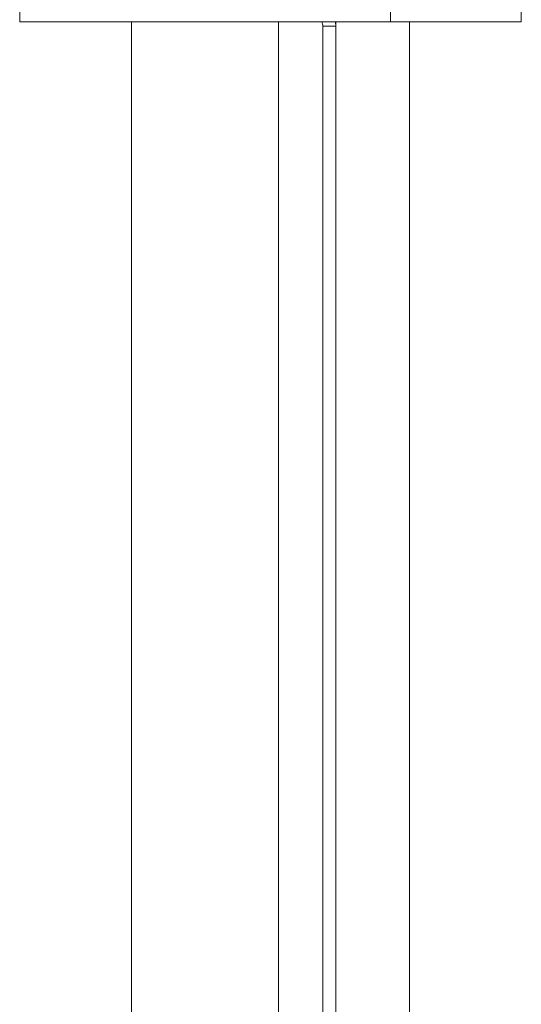
# Model space of a CAD drawing. Units: inches. Extents: x 43259 to 52049, y 64231 to 69910.
# Drawn here: x 50037 to 50152, y 67501 to 67727 of the extents above; entities that cross this region are included whole.
import ezdxf

# ---------------------------------------------------------------- set-up
doc = ezdxf.new("R2010")
doc.units = ezdxf.units.IN
doc.header["$MEASUREMENT"] = 0
doc.layers.add('001 MDP Equipment', color=5, linetype='Continuous')
doc.layers.add('006 MDP Labeling', color=250, linetype='Continuous')

# ---------------------------------------------------------------- blocks, each defined once
blk = doc.blocks.new('A$C55345099')
at = {"layer": '001 MDP Equipment', "lineweight": 9}
for points in [[(2481.65, 659.96), (2481.65, 659.96), (2481.65, 655.96), (2481.65, 655.96)], [(2566.64, 655.96), (2566.64, 655.96), (2566.64, 659.96), (2566.64, 659.96)], [(2596.64, 655.96), (2596.64, 655.96), (2596.64, 659.96), (2596.64, 659.96)], [(2481.65, 655.96), (2481.65, 655.96), (2566.64, 655.96), (2566.64, 655.96)], [(2507.3, 655.96), (2507.3, 655.96), (2507.3, -655.96), (2507.3, -655.96)], [(2540.99, -655.96), (2540.99, -655.96), (2540.99, 655.96), (2540.99, 655.96)], [(2551.14, 654.96), (2551.14, 655.31), (2551.05, 655.65), (2550.88, 655.96)], [(2554.14, 654.96), (2554.14, 654.96), (2551.14, 654.96), (2551.14, 654.96)], [(2551.14, 22.18), (2551.14, 22.18), (2551.14, 654.96), (2551.14, 654.96)], [(2554.14, 655.96), (2554.14, 655.96), (2554.14, 654.96), (2554.14, 654.96)], [(2554.14, 654.96), (2554.14, 654.96), (2554.14, 19.75), (2554.14, 19.75)], [(2566.64, 655.96), (2566.64, 655.96), (2596.64, 655.96), (2596.64, 655.96)], [(2570.99, 399.06), (2570.99, 399.06), (2570.99, 655.96), (2570.99, 655.96)]]:
    blk.add_open_spline(points, degree=3, dxfattribs=at)
blk.add_open_spline([(2554.04, 655.96), (2554.04, 655.96), (2554.05, 655.93), (2554.05, 655.93), (2554.05, 655.93), (2554.05, 655.93), (2554.14, 654.96), (2554.14, 654.96)], degree=3, knots=[0, 0, 0, 0, 0.333333, 0.333333, 0.333333, 0.333333, 1, 1, 1, 1], dxfattribs=at)

msp = doc.modelspace()

# ---------------------------------------------------------------- block references
at = {"layer": '006 MDP Labeling'}
msp.add_blockref('A$C55345099', (47555.55, 67070.16), dxfattribs=at)

doc.saveas('drawing.dxf')
